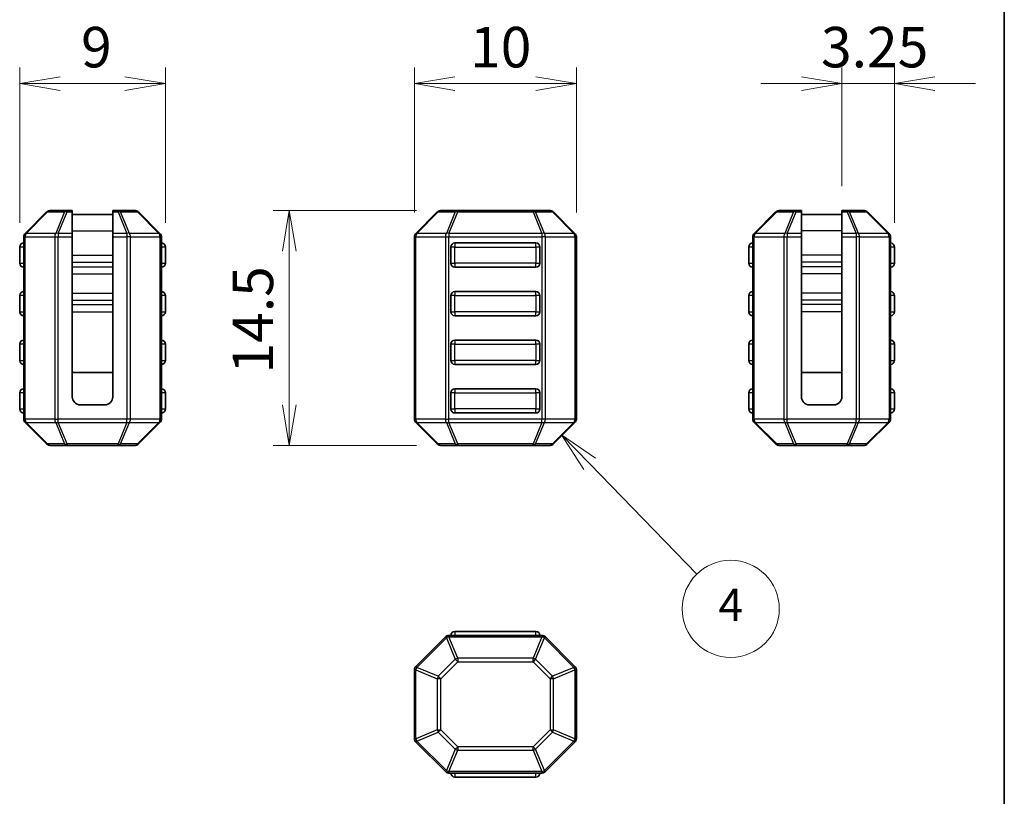
# Model space of a CAD drawing. Units: millimetres. Extents: x 0 to 6894, y 0 to 1264.
# Drawn here: x 6832 to 6892, y 46 to 94 of the extents above; entities that cross this region are included whole.
import ezdxf

# ---------------------------------------------------------------- set-up
doc = ezdxf.new("R2010")
doc.units = ezdxf.units.MM
for name, color, linetype, lineweight in [('Border (ISO)', 7, 'Continuous', 35), ('Dimension (ISO)', 7, 'Continuous', 18), ('Dimension (ISO) @ 1', 7, 'Continuous', 18), ('Symbol (TK)', 100, 'Continuous', 18), ('Visible (ISO)', 7, 'Continuous', 35), ('Visible Narrow (ISO)', 7, 'Continuous', 25)]:
    doc.layers.add(name, color=color, linetype=linetype, lineweight=lineweight)
doc.styles.add('Note Text (TK)', font='MS PGothic.ttf')
doc.styles.add('Note Text (TK2)', font='MS PGothic.ttf')
doc.dimstyles.new('Default - Method 1b (TK)', dxfattribs={"dimscale": 2.5, "dimtxt": 2.5, "dimasz": 2.5, "dimexe": 1, "dimexo": 1.5, "dimgap": 1, "dimtad": 1, "dimrnd": 1e-08, "dimdsep": 46, "dimtxsty": 'Note Text (TK)', "dimblk": 'OPEN', "dimcen": 0.09, "dimdle": 5, "dimclrd": 100, "dimclre": 100, "dimclrt": 7, "dimadec": 1, "dimazin": 1, "dimtfac": 1, "dimtmove": 0, "dimatfit": 3, "dimldrblk": 'OPEN', "dimfxl": 1, "dimtolj": 1, "dimlwd": -1, "dimlwe": -1, "dimarcsym": 0})

# ---------------------------------------------------------------- blocks, each defined once
blk = doc.blocks.new('図面枠 tk図枠')
at = {"layer": 'Border (ISO)'}
blk.add_line((405.5, 289), (405.5, 8), dxfattribs=at)
blk = doc.blocks.new('_Open')
at = {"color": 0, "linetype": 'ByBlock', "lineweight": -2}
for p, q in [((-1, 0.167), (0, 0)), ((-1, -0.167), (0, 0)), ((0, 0), (-1, 0))]:
    blk.add_line(p, q, dxfattribs=at)
blk = doc.blocks.new('*D154')
at = {"layer": 'Defpoints', "color": 0}
for p in [(6857.693, 82.615), (6848.343, 68.115), (6857.693, 68.115)]:
    blk.add_point(p, dxfattribs=at)
at = {"layer": 'Dimension (ISO)', "color": 100}
for p, q in [((6856.193, 82.615), (6847.343, 82.615)), ((6848.343, 80.115), (6848.343, 70.615)), ((6856.193, 68.115), (6847.343, 68.115))]:
    blk.add_line(p, q, dxfattribs=at)
at = {"layer": 'Dimension (ISO)', "color": 100, "xscale": 2.5, "yscale": 2.5, "zscale": 2.5}
for p, rotation in [((6848.343, 82.615), 90), ((6848.343, 68.115), 270)]:
    blk.add_blockref('_Open', p, dxfattribs=dict(at, rotation=rotation))
at = {"layer": 'Dimension (ISO)', "color": 7, "insert": (6846.093, 72.552), "char_height": 2.5, "attachment_point": 4, "rotation": 90, "style": 'Note Text (TK)'}
blk.add_mtext('\\A1;14.5', dxfattribs=at)
blk = doc.blocks.new('*D155')
at = {"layer": 'Defpoints', "color": 0}
for p in [(6831.691, 90.458), (6831.691, 80.365), (6840.691, 80.365)]:
    blk.add_point(p, dxfattribs=at)
at = {"layer": 'Dimension (ISO)', "color": 100}
for p, q in [((6831.691, 81.865), (6831.691, 91.458)), ((6840.691, 81.865), (6840.691, 91.458)), ((6838.191, 90.458), (6834.191, 90.458))]:
    blk.add_line(p, q, dxfattribs=at)
at = {"layer": 'Dimension (ISO)', "color": 100, "xscale": 2.5, "yscale": 2.5, "zscale": 2.5, "rotation": 180}
blk.add_blockref('_Open', (6831.691, 90.458), dxfattribs=at)
at = {"layer": 'Dimension (ISO)', "color": 100, "xscale": 2.5, "yscale": 2.5, "zscale": 2.5}
blk.add_blockref('_Open', (6840.691, 90.458), dxfattribs=at)
at = {"layer": 'Dimension (ISO)', "color": 7, "insert": (6835.481, 92.708), "char_height": 2.5, "attachment_point": 4, "style": 'Note Text (TK)'}
blk.add_mtext('\\A1;9', dxfattribs=at)
blk = doc.blocks.new('*D156')
at = {"layer": 'Defpoints', "color": 0}
for p in [(6866.069, 90.458), (6856.069, 80.991), (6866.069, 80.991)]:
    blk.add_point(p, dxfattribs=at)
at = {"layer": 'Dimension (ISO)', "color": 100}
for p, q in [((6856.069, 82.491), (6856.069, 91.458)), ((6866.069, 82.491), (6866.069, 91.458)), ((6858.569, 90.458), (6863.569, 90.458))]:
    blk.add_line(p, q, dxfattribs=at)
at = {"layer": 'Dimension (ISO)', "color": 100, "xscale": 2.5, "yscale": 2.5, "zscale": 2.5, "rotation": 180}
blk.add_blockref('_Open', (6856.069, 90.458), dxfattribs=at)
at = {"layer": 'Dimension (ISO)', "color": 100, "xscale": 2.5, "yscale": 2.5, "zscale": 2.5}
blk.add_blockref('_Open', (6866.069, 90.458), dxfattribs=at)
at = {"layer": 'Dimension (ISO)', "color": 7, "insert": (6859.507, 92.708), "char_height": 2.5, "attachment_point": 4, "style": 'Note Text (TK)'}
blk.add_mtext('\\A1;10', dxfattribs=at)
blk = doc.blocks.new('*D157')
at = {"layer": 'Defpoints', "color": 0}
for p in [(6882.467, 90.458), (6882.467, 82.615), (6885.717, 80.365)]:
    blk.add_point(p, dxfattribs=at)
at = {"layer": 'Dimension (ISO)', "color": 100}
for p, q in [((6882.467, 84.115), (6882.467, 91.458)), ((6885.717, 81.865), (6885.717, 91.458)), ((6879.967, 90.458), (6877.467, 90.458)), ((6885.717, 90.458), (6882.467, 90.458)), ((6888.217, 90.458), (6890.717, 90.458))]:
    blk.add_line(p, q, dxfattribs=at)
at = {"layer": 'Dimension (ISO)', "color": 100, "xscale": 2.5, "yscale": 2.5, "zscale": 2.5}
blk.add_blockref('_Open', (6882.467, 90.458), dxfattribs=at)
at = {"layer": 'Dimension (ISO)', "color": 100, "xscale": 2.5, "yscale": 2.5, "zscale": 2.5, "rotation": 180}
blk.add_blockref('_Open', (6885.717, 90.458), dxfattribs=at)
at = {"layer": 'Dimension (ISO)', "color": 7, "insert": (6881.18, 92.708), "char_height": 2.5, "attachment_point": 4, "style": 'Note Text (TK)'}
blk.add_mtext('\\A1;3.25', dxfattribs=at)
blk = doc.blocks.new('バルーン3')
at = {"layer": 'Symbol (TK)', "color": 100}
for p, q in [((379.898, 74.971), (378.155, 76.763)), ((380.257, 75.32), (378.155, 76.763)), ((378.155, 76.763), (379.54, 74.622)), ((379.898, 74.971), (386.521, 68.16))]:
    blk.add_line(p, q, dxfattribs=at)
at = {"layer": 'Symbol (TK)'}
blk.add_circle((388.605, 66.017), 3, dxfattribs=at)
at = {"layer": 'Symbol (TK)', "color": 7, "insert": (388.605, 66), "char_height": 2, "attachment_point": 5, "style": 'Note Text (TK2)'}
blk.add_mtext('4', dxfattribs=at)

msp = doc.modelspace()

# ---------------------------------------------------------------- linework, layer by layer
at = {"layer": 'Visible (ISO)'}
for p, q in [((6833.3535, 82.5271), (6832.0293, 81.2028)), ((6834.6142, 82.6149), (6833.5657, 82.6149)), ((6834.9414, 82.6149), (6834.6142, 82.6149)), ((6834.9414, 82.6149), (6834.9414, 82.5271)), ((6834.9414, 81.2028), (6834.9414, 82.5271)), ((6834.9414, 82.3649), (6837.4414, 82.3649)), ((6837.4414, 82.5271), (6837.4414, 82.6149)), ((6837.7686, 82.6149), (6837.4414, 82.6149)), ((6837.4414, 82.5271), (6837.4414, 81.2028)), ((6838.8171, 82.6149), (6837.7686, 82.6149)), ((6840.3535, 81.2028), (6839.0293, 82.5271)), ((6857.4812, 82.5271), (6856.157, 81.2028)), ((6858.7419, 82.6149), (6857.6934, 82.6149)), ((6863.3963, 82.6149), (6858.7419, 82.6149)), ((6864.4448, 82.6149), (6863.3963, 82.6149)), ((6865.9812, 81.2028), (6864.657, 82.5271)), ((6878.3793, 82.5271), (6877.055, 81.2028)), ((6879.6399, 82.6149), (6878.5914, 82.6149)), ((6879.9671, 82.6149), (6879.6399, 82.6149)), ((6879.9671, 82.6149), (6879.9671, 82.5271)), ((6879.9671, 81.2028), (6879.9671, 82.5271)), ((6882.4671, 82.3649), (6879.9671, 82.3649)), ((6882.4671, 82.5271), (6882.4671, 82.6149)), ((6882.7943, 82.6149), (6882.4671, 82.6149)), ((6882.4671, 82.5271), (6882.4671, 81.2028)), ((6883.8429, 82.6149), (6882.7943, 82.6149)), ((6885.3793, 81.2028), (6884.055, 82.5271)), ((6831.9414, 80.9907), (6831.9414, 69.7392)), ((6834.9414, 81.2028), (6834.9414, 80.9907)), ((6834.9414, 80.9907), (6834.9414, 71.1149)), ((6837.4414, 80.9907), (6837.4414, 81.2028)), ((6837.4414, 80.9907), (6837.4414, 71.1149)), ((6840.4414, 69.7392), (6840.4414, 80.9907)), ((6856.0691, 80.9907), (6856.0691, 69.7392)), ((6866.0691, 69.7392), (6866.0691, 80.9907)), ((6876.9671, 80.9907), (6876.9671, 69.7392)), ((6879.9671, 81.2028), (6879.9671, 80.9907)), ((6879.9671, 71.1149), (6879.9671, 80.9907)), ((6882.4671, 80.9907), (6882.4671, 81.2028)), ((6882.4671, 71.1149), (6882.4671, 80.9907)), ((6885.4671, 69.7392), (6885.4671, 80.9907)), ((6831.6914, 80.3649), (6831.6914, 79.3649)), ((6840.6914, 79.3649), (6840.6914, 80.3649)), ((6858.3191, 79.3649), (6858.3191, 80.3649)), ((6858.5691, 80.6149), (6863.5691, 80.6149)), ((6863.8191, 80.3649), (6863.8191, 79.3649)), ((6876.7171, 80.3649), (6876.7171, 79.3649)), ((6885.7171, 79.3649), (6885.7171, 80.3649)), ((6863.5691, 79.1149), (6858.5691, 79.1149)), ((6831.6914, 77.3649), (6831.6914, 76.3649)), ((6840.6914, 76.3649), (6840.6914, 77.3649)), ((6858.3191, 76.3649), (6858.3191, 77.3649)), ((6858.5691, 77.6149), (6863.5691, 77.6149)), ((6863.8191, 77.3649), (6863.8191, 76.3649)), ((6876.7171, 77.3649), (6876.7171, 76.3649)), ((6885.7171, 76.3649), (6885.7171, 77.3649)), ((6863.5691, 76.1149), (6858.5691, 76.1149)), ((6831.6914, 74.3649), (6831.6914, 73.3649)), ((6840.6914, 73.3649), (6840.6914, 74.3649)), ((6858.3191, 73.3649), (6858.3191, 74.3649)), ((6858.5691, 74.6149), (6863.5691, 74.6149)), ((6863.8191, 74.3649), (6863.8191, 73.3649)), ((6876.7171, 74.3649), (6876.7171, 73.3649)), ((6885.7171, 73.3649), (6885.7171, 74.3649)), ((6863.5691, 73.1149), (6858.5691, 73.1149)), ((6834.9414, 72.6149), (6837.4414, 72.6149)), ((6882.4671, 72.6149), (6879.9671, 72.6149)), ((6831.6914, 71.3649), (6831.6914, 70.3649)), ((6840.6914, 70.3649), (6840.6914, 71.3649)), ((6858.3191, 70.3649), (6858.3191, 71.3649)), ((6858.5691, 71.6149), (6863.5691, 71.6149)), ((6863.8191, 71.3649), (6863.8191, 70.3649)), ((6876.7171, 71.3649), (6876.7171, 70.3649)), ((6885.7171, 70.3649), (6885.7171, 71.3649)), ((6835.4414, 70.6149), (6836.9414, 70.6149)), ((6881.9671, 70.6149), (6880.4671, 70.6149)), ((6863.5691, 70.1149), (6858.5691, 70.1149)), ((6832.0293, 69.5271), (6833.3535, 68.2028)), ((6839.0293, 68.2028), (6840.3535, 69.5271)), ((6856.157, 69.5271), (6857.4812, 68.2028)), ((6864.657, 68.2028), (6865.9812, 69.5271)), ((6877.055, 69.5271), (6878.3793, 68.2028)), ((6884.055, 68.2028), (6885.3793, 69.5271)), ((6833.5657, 68.1149), (6834.6142, 68.1149)), ((6834.6142, 68.1149), (6837.7686, 68.1149)), ((6837.7686, 68.1149), (6838.8171, 68.1149)), ((6857.6934, 68.1149), (6858.7419, 68.1149)), ((6858.7419, 68.1149), (6863.3963, 68.1149)), ((6863.3963, 68.1149), (6864.4448, 68.1149)), ((6878.5914, 68.1149), (6879.6399, 68.1149)), ((6879.6399, 68.1149), (6882.7943, 68.1149)), ((6882.7943, 68.1149), (6883.8429, 68.1149)), ((6863.5691, 56.6275), (6858.5691, 56.6275)), ((6857.9812, 56.2896), (6856.157, 54.4654)), ((6863.9448, 56.3775), (6858.1934, 56.3775)), ((6865.9812, 54.4654), (6864.157, 56.2896)), ((6856.0691, 54.2532), (6856.0691, 50.0018)), ((6866.0691, 50.0018), (6866.0691, 54.2532)), ((6856.157, 49.7896), (6857.9812, 47.9654)), ((6864.157, 47.9654), (6865.9812, 49.7896)), ((6858.1934, 47.8775), (6863.9448, 47.8775)), ((6858.5691, 47.6275), (6863.5691, 47.6275))]:
    msp.add_line(p, q, dxfattribs=at)
for centre, radius, start, end in [((6833.5657, 82.3149), 0.3, 90, 135), ((6838.8171, 82.3149), 0.3, 45, 90), ((6857.6934, 82.3149), 0.3, 90, 135), ((6864.4448, 82.3149), 0.3, 45, 90), ((6878.5914, 82.3149), 0.3, 90, 135), ((6883.8429, 82.3149), 0.3, 45, 90), ((6832.2414, 80.9907), 0.3, 135, 180), ((6840.1414, 80.9907), 0.3, 0, 45), ((6856.3691, 80.9907), 0.3, 135, 180), ((6865.7691, 80.9907), 0.3, 0, 45), ((6877.2671, 80.9907), 0.3, 135, 180), ((6885.1671, 80.9907), 0.3, 0, 45), ((6831.9414, 80.3649), 0.25, 90, 180), ((6840.4414, 80.3649), 0.25, 0, 90), ((6858.5691, 80.3649), 0.25, 90, 180), ((6863.5691, 80.3649), 0.25, 0, 90), ((6876.9671, 80.3649), 0.25, 90, 180), ((6885.4671, 80.3649), 0.25, 0, 90), ((6831.9414, 79.3649), 0.25, 180, 270), ((6840.4414, 79.3649), 0.25, 270, 0), ((6858.5691, 79.3649), 0.25, 180, 270), ((6863.5691, 79.3649), 0.25, 270, 0), ((6876.9671, 79.3649), 0.25, 180, 270), ((6885.4671, 79.3649), 0.25, 270, 0), ((6831.9414, 77.3649), 0.25, 90, 180), ((6840.4414, 77.3649), 0.25, 0, 90), ((6858.5691, 77.3649), 0.25, 90, 180), ((6863.5691, 77.3649), 0.25, 0, 90), ((6876.9671, 77.3649), 0.25, 90, 180), ((6885.4671, 77.3649), 0.25, 0, 90), ((6831.9414, 76.3649), 0.25, 180, 270), ((6840.4414, 76.3649), 0.25, 270, 0), ((6858.5691, 76.3649), 0.25, 180, 270), ((6863.5691, 76.3649), 0.25, 270, 0), ((6876.9671, 76.3649), 0.25, 180, 270), ((6885.4671, 76.3649), 0.25, 270, 0), ((6831.9414, 74.3649), 0.25, 90, 180), ((6840.4414, 74.3649), 0.25, 0, 90), ((6858.5691, 74.3649), 0.25, 90, 180), ((6863.5691, 74.3649), 0.25, 0, 90), ((6876.9671, 74.3649), 0.25, 90, 180), ((6885.4671, 74.3649), 0.25, 0, 90), ((6831.9414, 73.3649), 0.25, 180, 270), ((6840.4414, 73.3649), 0.25, 270, 0), ((6858.5691, 73.3649), 0.25, 180, 270), ((6863.5691, 73.3649), 0.25, 270, 0), ((6876.9671, 73.3649), 0.25, 180, 270), ((6885.4671, 73.3649), 0.25, 270, 0), ((6831.9414, 71.3649), 0.25, 90, 180), ((6840.4414, 71.3649), 0.25, 0, 90), ((6858.5691, 71.3649), 0.25, 90, 180), ((6863.5691, 71.3649), 0.25, 0, 90), ((6876.9671, 71.3649), 0.25, 90, 180), ((6885.4671, 71.3649), 0.25, 0, 90), ((6835.4414, 71.1149), 0.5, 180, 270), ((6836.9414, 71.1149), 0.5, 270, 0), ((6880.4671, 71.1149), 0.5, 180, 270), ((6881.9671, 71.1149), 0.5, 270, 0), ((6831.9414, 70.3649), 0.25, 180, 270), ((6840.4414, 70.3649), 0.25, 270, 0), ((6858.5691, 70.3649), 0.25, 180, 270), ((6863.5691, 70.3649), 0.25, 270, 0), ((6876.9671, 70.3649), 0.25, 180, 270), ((6885.4671, 70.3649), 0.25, 270, 0), ((6832.2414, 69.7392), 0.3, 180, 225), ((6840.1414, 69.7392), 0.3, 315, 0), ((6856.3691, 69.7392), 0.3, 180, 225), ((6865.7691, 69.7392), 0.3, 315, 0), ((6877.2671, 69.7392), 0.3, 180, 225), ((6885.1671, 69.7392), 0.3, 315, 0), ((6833.5657, 68.4149), 0.3, 225, 270), ((6838.8171, 68.4149), 0.3, 270, 315), ((6857.6934, 68.4149), 0.3, 225, 270), ((6864.4448, 68.4149), 0.3, 270, 315), ((6878.5914, 68.4149), 0.3, 225, 270), ((6883.8429, 68.4149), 0.3, 270, 315), ((6858.5691, 56.3775), 0.25, 90, 180), ((6863.5691, 56.3775), 0.25, 0, 90), ((6858.1934, 56.0775), 0.3, 90, 135), ((6863.9448, 56.0775), 0.3, 45, 90), ((6856.3691, 54.2532), 0.3, 135, 180), ((6865.7691, 54.2532), 0.3, 0, 45), ((6856.3691, 50.0018), 0.3, 180, 225), ((6865.7691, 50.0018), 0.3, 315, 0), ((6858.1934, 48.1775), 0.3, 225, 270), ((6858.5691, 47.8775), 0.25, 180, 270), ((6863.5691, 47.8775), 0.25, 270, 0), ((6863.9448, 48.1775), 0.3, 270, 315)]:
    msp.add_arc(centre, radius, start, end, dxfattribs=at)
at = {"layer": 'Visible Narrow (ISO)'}
for p, q in [((6832.0914, 81.2028), (6833.4157, 82.5271)), ((6833.4157, 82.5271), (6834.4642, 82.5271)), ((6834.4642, 82.5271), (6833.9157, 81.2028)), ((6834.0657, 81.2028), (6834.6142, 82.5271)), ((6834.6142, 82.6149), (6834.6142, 82.5271)), ((6834.6142, 82.5271), (6834.9414, 82.5271)), ((6837.4414, 82.5271), (6837.7686, 82.5271)), ((6837.7686, 82.5271), (6837.7686, 82.6149)), ((6837.7686, 82.5271), (6838.3171, 81.2028)), ((6837.9186, 82.5271), (6838.9671, 82.5271)), ((6838.4671, 81.2028), (6837.9186, 82.5271)), ((6838.9671, 82.5271), (6840.2914, 81.2028)), ((6856.2191, 81.2028), (6857.5434, 82.5271)), ((6857.5434, 82.5271), (6858.5919, 82.5271)), ((6858.5919, 82.5271), (6858.0434, 81.2028)), ((6858.1934, 81.2028), (6858.7419, 82.5271)), ((6858.7419, 82.6149), (6858.7419, 82.5271)), ((6858.7419, 82.5271), (6863.3963, 82.5271)), ((6863.3963, 82.5271), (6863.3963, 82.6149)), ((6863.3963, 82.5271), (6863.9448, 81.2028)), ((6863.5463, 82.5271), (6864.5948, 82.5271)), ((6864.0948, 81.2028), (6863.5463, 82.5271)), ((6864.5948, 82.5271), (6865.9191, 81.2028)), ((6877.1171, 81.2028), (6878.4414, 82.5271)), ((6878.4414, 82.5271), (6879.4899, 82.5271)), ((6879.4899, 82.5271), (6878.9414, 81.2028)), ((6879.0914, 81.2028), (6879.6399, 82.5271)), ((6879.6399, 82.6149), (6879.6399, 82.5271)), ((6879.6399, 82.5271), (6879.9671, 82.5271)), ((6882.4671, 82.5271), (6882.7943, 82.5271)), ((6882.7943, 82.5271), (6882.7943, 82.6149)), ((6882.7943, 82.5271), (6883.3429, 81.2028)), ((6883.4929, 81.2028), (6882.9443, 82.5271)), ((6882.9443, 82.5271), (6883.9929, 82.5271)), ((6883.9929, 82.5271), (6885.3171, 81.2028)), ((6832.0293, 80.9907), (6831.9414, 80.9907)), ((6832.0293, 80.9907), (6833.8535, 80.9907)), ((6832.0293, 69.7392), (6832.0293, 80.9907)), ((6833.9157, 81.2028), (6832.0914, 81.2028)), ((6833.8535, 80.9907), (6834.0657, 80.9907)), ((6833.8535, 80.9907), (6833.8535, 69.7392)), ((6834.0657, 81.2028), (6834.0657, 80.9907)), ((6834.9414, 81.2028), (6834.0657, 81.2028)), ((6834.0657, 69.7392), (6834.0657, 80.9907)), ((6834.0657, 80.9907), (6834.9414, 80.9907)), ((6834.9414, 81.3649), (6837.4414, 81.3649)), ((6838.3171, 81.2028), (6837.4414, 81.2028)), ((6837.4414, 80.9907), (6838.3171, 80.9907)), ((6838.3171, 81.2028), (6838.3171, 80.9907)), ((6838.5293, 80.9907), (6838.3171, 80.9907)), ((6838.3171, 80.9907), (6838.3171, 69.7392)), ((6840.2914, 81.2028), (6838.4671, 81.2028)), ((6838.5293, 69.7392), (6838.5293, 80.9907)), ((6838.5293, 80.9907), (6840.3535, 80.9907)), ((6840.3535, 80.9907), (6840.4414, 80.9907)), ((6840.3535, 80.9907), (6840.3535, 69.7392)), ((6856.157, 80.9907), (6856.0691, 80.9907)), ((6856.157, 69.7392), (6856.157, 80.9907)), ((6856.157, 80.9907), (6857.9812, 80.9907)), ((6858.0434, 81.2028), (6856.2191, 81.2028)), ((6857.9812, 80.9907), (6858.1934, 80.9907)), ((6857.9812, 80.9907), (6857.9812, 69.7392)), ((6858.1934, 81.2028), (6858.1934, 80.9907)), ((6863.9448, 81.2028), (6858.1934, 81.2028)), ((6858.1934, 80.9907), (6863.9448, 80.9907)), ((6858.1934, 69.7392), (6858.1934, 80.9907)), ((6863.9448, 81.2028), (6863.9448, 80.9907)), ((6864.157, 80.9907), (6863.9448, 80.9907)), ((6863.9448, 80.9907), (6863.9448, 69.7392)), ((6865.9191, 81.2028), (6864.0948, 81.2028)), ((6864.157, 69.7392), (6864.157, 80.9907)), ((6864.157, 80.9907), (6865.9812, 80.9907)), ((6865.9812, 80.9907), (6866.0691, 80.9907)), ((6865.9812, 80.9907), (6865.9812, 69.7392)), ((6877.055, 80.9907), (6876.9671, 80.9907)), ((6877.055, 69.7392), (6877.055, 80.9907)), ((6877.055, 80.9907), (6878.8793, 80.9907)), ((6878.9414, 81.2028), (6877.1171, 81.2028)), ((6878.8793, 80.9907), (6879.0914, 80.9907)), ((6878.8793, 80.9907), (6878.8793, 69.7392)), ((6879.0914, 81.2028), (6879.0914, 80.9907)), ((6879.9671, 81.2028), (6879.0914, 81.2028)), ((6879.0914, 69.7392), (6879.0914, 80.9907)), ((6879.0914, 80.9907), (6879.9671, 80.9907)), ((6882.4671, 81.3649), (6879.9671, 81.3649)), ((6883.3429, 81.2028), (6882.4671, 81.2028)), ((6882.4671, 80.9907), (6883.3429, 80.9907)), ((6883.3429, 81.2028), (6883.3429, 80.9907)), ((6883.555, 80.9907), (6883.3429, 80.9907)), ((6883.3429, 80.9907), (6883.3429, 69.7392)), ((6885.3171, 81.2028), (6883.4929, 81.2028)), ((6883.555, 80.9907), (6885.3793, 80.9907)), ((6883.555, 69.7392), (6883.555, 80.9907)), ((6885.3793, 80.9907), (6885.4671, 80.9907)), ((6885.3793, 80.9907), (6885.3793, 69.7392)), ((6831.9414, 80.3649), (6831.6914, 80.3649)), ((6840.6914, 80.3649), (6840.4414, 80.3649)), ((6858.5691, 80.3649), (6858.3191, 80.3649)), ((6858.5691, 80.6149), (6858.5691, 80.3649)), ((6858.5691, 80.3649), (6863.5691, 80.3649)), ((6858.5691, 79.3649), (6858.5691, 80.3649)), ((6863.5691, 80.3649), (6863.5691, 80.6149)), ((6863.8191, 80.3649), (6863.5691, 80.3649)), ((6863.5691, 80.3649), (6863.5691, 79.3649)), ((6876.9671, 80.3649), (6876.7171, 80.3649)), ((6885.7171, 80.3649), (6885.4671, 80.3649)), ((6834.9414, 79.8603), (6837.4414, 79.8603)), ((6882.4671, 79.8603), (6879.9671, 79.8603)), ((6831.6914, 79.3649), (6831.9414, 79.3649)), ((6834.9414, 79.4241), (6837.4414, 79.4241)), ((6834.9414, 79.1502), (6837.4414, 79.1502)), ((6840.4414, 79.3649), (6840.6914, 79.3649)), ((6858.3191, 79.3649), (6858.5691, 79.3649)), ((6863.5691, 79.3649), (6858.5691, 79.3649)), ((6858.5691, 79.3649), (6858.5691, 79.1149)), ((6863.5691, 79.3649), (6863.8191, 79.3649)), ((6863.5691, 79.1149), (6863.5691, 79.3649)), ((6876.7171, 79.3649), (6876.9671, 79.3649)), ((6882.4671, 79.4241), (6879.9671, 79.4241)), ((6882.4671, 79.1501), (6879.9671, 79.1501)), ((6885.4671, 79.3649), (6885.7171, 79.3649)), ((6834.9414, 78.714), (6837.4414, 78.714)), ((6882.4671, 78.714), (6879.9671, 78.714)), ((6831.9414, 77.3649), (6831.6914, 77.3649)), ((6834.9414, 77.5159), (6837.4414, 77.5159)), ((6840.6914, 77.3649), (6840.4414, 77.3649)), ((6858.5691, 77.3649), (6858.3191, 77.3649)), ((6858.5691, 77.6149), (6858.5691, 77.3649)), ((6858.5691, 77.3649), (6863.5691, 77.3649)), ((6858.5691, 76.3649), (6858.5691, 77.3649)), ((6863.5691, 77.3649), (6863.5691, 77.6149)), ((6863.8191, 77.3649), (6863.5691, 77.3649)), ((6863.5691, 77.3649), (6863.5691, 76.3649)), ((6876.9671, 77.3649), (6876.7171, 77.3649)), ((6882.4671, 77.5159), (6879.9671, 77.5159)), ((6885.7171, 77.3649), (6885.4671, 77.3649)), ((6834.9414, 77.0797), (6837.4414, 77.0797)), ((6834.9414, 76.8058), (6837.4414, 76.8058)), ((6882.4671, 77.0797), (6879.9671, 77.0797)), ((6882.4671, 76.8058), (6879.9671, 76.8058)), ((6831.6914, 76.3649), (6831.9414, 76.3649)), ((6834.9414, 76.3696), (6837.4414, 76.3696)), ((6840.4414, 76.3649), (6840.6914, 76.3649)), ((6858.3191, 76.3649), (6858.5691, 76.3649)), ((6858.5691, 76.3649), (6858.5691, 76.1149)), ((6863.5691, 76.3649), (6858.5691, 76.3649)), ((6863.5691, 76.1149), (6863.5691, 76.3649)), ((6863.5691, 76.3649), (6863.8191, 76.3649)), ((6876.7171, 76.3649), (6876.9671, 76.3649)), ((6882.4671, 76.3696), (6879.9671, 76.3696)), ((6885.4671, 76.3649), (6885.7171, 76.3649)), ((6831.9414, 74.3649), (6831.6914, 74.3649)), ((6840.6914, 74.3649), (6840.4414, 74.3649)), ((6858.5691, 74.3649), (6858.3191, 74.3649)), ((6858.5691, 74.6149), (6858.5691, 74.3649)), ((6858.5691, 74.3649), (6863.5691, 74.3649)), ((6858.5691, 73.3649), (6858.5691, 74.3649)), ((6863.5691, 74.3649), (6863.5691, 74.6149)), ((6863.8191, 74.3649), (6863.5691, 74.3649)), ((6863.5691, 74.3649), (6863.5691, 73.3649)), ((6876.9671, 74.3649), (6876.7171, 74.3649)), ((6885.7171, 74.3649), (6885.4671, 74.3649)), ((6831.6914, 73.3649), (6831.9414, 73.3649)), ((6840.4414, 73.3649), (6840.6914, 73.3649)), ((6858.3191, 73.3649), (6858.5691, 73.3649)), ((6858.5691, 73.3649), (6858.5691, 73.1149)), ((6863.5691, 73.3649), (6858.5691, 73.3649)), ((6863.5691, 73.3649), (6863.8191, 73.3649)), ((6863.5691, 73.1149), (6863.5691, 73.3649)), ((6876.7171, 73.3649), (6876.9671, 73.3649)), ((6885.4671, 73.3649), (6885.7171, 73.3649)), ((6831.9414, 71.3649), (6831.6914, 71.3649)), ((6840.6914, 71.3649), (6840.4414, 71.3649)), ((6858.5691, 71.3649), (6858.3191, 71.3649)), ((6858.5691, 71.6149), (6858.5691, 71.3649)), ((6858.5691, 71.3649), (6863.5691, 71.3649)), ((6858.5691, 70.3649), (6858.5691, 71.3649)), ((6863.5691, 71.3649), (6863.5691, 71.6149)), ((6863.8191, 71.3649), (6863.5691, 71.3649)), ((6863.5691, 71.3649), (6863.5691, 70.3649)), ((6876.9671, 71.3649), (6876.7171, 71.3649)), ((6885.7171, 71.3649), (6885.4671, 71.3649)), ((6831.6914, 70.3649), (6831.9414, 70.3649)), ((6840.4414, 70.3649), (6840.6914, 70.3649)), ((6858.3191, 70.3649), (6858.5691, 70.3649)), ((6858.5691, 70.3649), (6858.5691, 70.1149)), ((6863.5691, 70.3649), (6858.5691, 70.3649)), ((6863.5691, 70.1149), (6863.5691, 70.3649)), ((6863.5691, 70.3649), (6863.8191, 70.3649)), ((6876.7171, 70.3649), (6876.9671, 70.3649)), ((6885.4671, 70.3649), (6885.7171, 70.3649)), ((6832.0293, 69.7392), (6831.9414, 69.7392)), ((6833.8535, 69.7392), (6832.0293, 69.7392)), ((6833.4157, 68.2028), (6832.0914, 69.5271)), ((6832.0914, 69.5271), (6833.9157, 69.5271)), ((6833.8535, 69.7392), (6834.0657, 69.7392)), ((6833.9157, 69.5271), (6834.4642, 68.2028)), ((6834.0657, 69.5271), (6834.0657, 69.7392)), ((6838.3171, 69.7392), (6834.0657, 69.7392)), ((6834.0657, 69.5271), (6838.3171, 69.5271)), ((6834.6142, 68.2028), (6834.0657, 69.5271)), ((6838.3171, 69.5271), (6837.7686, 68.2028)), ((6837.9186, 68.2028), (6838.4671, 69.5271)), ((6838.5293, 69.7392), (6838.3171, 69.7392)), ((6838.3171, 69.5271), (6838.3171, 69.7392)), ((6838.4671, 69.5271), (6840.2914, 69.5271)), ((6840.3535, 69.7392), (6838.5293, 69.7392)), ((6840.2914, 69.5271), (6838.9671, 68.2028)), ((6840.3535, 69.7392), (6840.4414, 69.7392)), ((6856.157, 69.7392), (6856.0691, 69.7392)), ((6857.9812, 69.7392), (6856.157, 69.7392)), ((6856.2191, 69.5271), (6858.0434, 69.5271)), ((6857.5434, 68.2028), (6856.2191, 69.5271)), ((6857.9812, 69.7392), (6858.1934, 69.7392)), ((6858.0434, 69.5271), (6858.5919, 68.2028)), ((6858.1934, 69.5271), (6858.1934, 69.7392)), ((6863.9448, 69.7392), (6858.1934, 69.7392)), ((6858.7419, 68.2028), (6858.1934, 69.5271)), ((6858.1934, 69.5271), (6863.9448, 69.5271)), ((6863.9448, 69.5271), (6863.3963, 68.2028)), ((6863.5463, 68.2028), (6864.0948, 69.5271)), ((6864.157, 69.7392), (6863.9448, 69.7392)), ((6863.9448, 69.5271), (6863.9448, 69.7392)), ((6864.0948, 69.5271), (6865.9191, 69.5271)), ((6865.9812, 69.7392), (6864.157, 69.7392)), ((6865.9191, 69.5271), (6864.5948, 68.2028)), ((6865.9812, 69.7392), (6866.0691, 69.7392)), ((6877.055, 69.7392), (6876.9671, 69.7392)), ((6878.8793, 69.7392), (6877.055, 69.7392)), ((6878.4414, 68.2028), (6877.1171, 69.5271)), ((6877.1171, 69.5271), (6878.9414, 69.5271)), ((6878.8793, 69.7392), (6879.0914, 69.7392)), ((6878.9414, 69.5271), (6879.4899, 68.2028)), ((6879.0914, 69.5271), (6879.0914, 69.7392)), ((6883.3429, 69.7392), (6879.0914, 69.7392)), ((6879.6399, 68.2028), (6879.0914, 69.5271)), ((6879.0914, 69.5271), (6883.3429, 69.5271)), ((6883.3429, 69.5271), (6882.7943, 68.2028)), ((6882.9443, 68.2028), (6883.4929, 69.5271)), ((6883.555, 69.7392), (6883.3429, 69.7392)), ((6883.3429, 69.5271), (6883.3429, 69.7392)), ((6883.4929, 69.5271), (6885.3171, 69.5271)), ((6885.3793, 69.7392), (6883.555, 69.7392)), ((6885.3171, 69.5271), (6883.9929, 68.2028)), ((6885.3793, 69.7392), (6885.4671, 69.7392)), ((6834.4642, 68.2028), (6833.4157, 68.2028)), ((6834.6142, 68.2028), (6834.6142, 68.1149)), ((6837.7686, 68.2028), (6834.6142, 68.2028)), ((6837.7686, 68.1149), (6837.7686, 68.2028)), ((6838.9671, 68.2028), (6837.9186, 68.2028)), ((6858.5919, 68.2028), (6857.5434, 68.2028)), ((6858.7419, 68.2028), (6858.7419, 68.1149)), ((6863.3963, 68.2028), (6858.7419, 68.2028)), ((6863.3963, 68.1149), (6863.3963, 68.2028)), ((6864.5948, 68.2028), (6863.5463, 68.2028)), ((6879.4899, 68.2028), (6878.4414, 68.2028)), ((6879.6399, 68.2028), (6879.6399, 68.1149)), ((6882.7943, 68.2028), (6879.6399, 68.2028)), ((6882.7943, 68.1149), (6882.7943, 68.2028)), ((6883.9929, 68.2028), (6882.9443, 68.2028)), ((6858.5691, 56.6275), (6858.5691, 56.3775)), ((6863.5691, 56.3775), (6863.5691, 56.6275)), ((6856.2191, 54.4032), (6858.0434, 56.2275)), ((6857.9812, 56.2896), (6858.0434, 56.2275)), ((6858.0434, 56.2275), (6858.5919, 54.9032)), ((6858.1934, 56.2896), (6858.1934, 56.3775)), ((6858.7419, 54.9654), (6858.1934, 56.2896)), ((6858.1934, 56.2896), (6863.9448, 56.2896)), ((6863.9448, 56.2896), (6863.3963, 54.9654)), ((6863.5463, 54.9032), (6864.0948, 56.2275)), ((6863.9448, 56.2896), (6863.9448, 56.3775)), ((6864.157, 56.2896), (6864.0948, 56.2275)), ((6864.0948, 56.2275), (6865.9191, 54.4032)), ((6858.5919, 54.9032), (6857.5434, 53.8547)), ((6857.6934, 53.7047), (6858.7419, 54.7532)), ((6858.7419, 54.7532), (6858.5919, 54.9032)), ((6858.7419, 54.9654), (6858.7419, 54.7532)), ((6863.3963, 54.9654), (6858.7419, 54.9654)), ((6858.7419, 54.7532), (6863.3963, 54.7532)), ((6863.3963, 54.7532), (6863.3963, 54.9654)), ((6863.5463, 54.9032), (6863.3963, 54.7532)), ((6863.3963, 54.7532), (6864.4448, 53.7047)), ((6864.5948, 53.8547), (6863.5463, 54.9032)), ((6856.157, 54.2532), (6856.0691, 54.2532)), ((6856.157, 54.4654), (6856.2191, 54.4032)), ((6856.157, 50.0018), (6856.157, 54.2532)), ((6856.157, 54.2532), (6857.4812, 53.7047)), ((6857.5434, 53.8547), (6856.2191, 54.4032)), ((6865.9191, 54.4032), (6864.5948, 53.8547)), ((6864.657, 53.7047), (6865.9812, 54.2532)), ((6865.9812, 54.4654), (6865.9191, 54.4032)), ((6865.9812, 54.2532), (6866.0691, 54.2532)), ((6865.9812, 54.2532), (6865.9812, 50.0018)), ((6857.6934, 53.7047), (6857.4812, 53.7047)), ((6857.4812, 53.7047), (6857.4812, 50.5503)), ((6857.5434, 53.8547), (6857.6934, 53.7047)), ((6857.6934, 50.5503), (6857.6934, 53.7047)), ((6864.4448, 53.7047), (6864.5948, 53.8547)), ((6864.657, 53.7047), (6864.4448, 53.7047)), ((6864.4448, 53.7047), (6864.4448, 50.5503)), ((6864.657, 50.5503), (6864.657, 53.7047)), ((6857.4812, 50.5503), (6856.157, 50.0018)), ((6857.4812, 50.5503), (6857.6934, 50.5503)), ((6857.6934, 50.5503), (6857.5434, 50.4003)), ((6858.7419, 49.5018), (6857.6934, 50.5503)), ((6864.4448, 50.5503), (6863.3963, 49.5018)), ((6864.4448, 50.5503), (6864.657, 50.5503)), ((6864.5948, 50.4003), (6864.4448, 50.5503)), ((6865.9812, 50.0018), (6864.657, 50.5503)), ((6856.157, 50.0018), (6856.0691, 50.0018)), ((6856.2191, 49.8518), (6857.5434, 50.4003)), ((6857.5434, 50.4003), (6858.5919, 49.3518)), ((6863.5463, 49.3518), (6864.5948, 50.4003)), ((6864.5948, 50.4003), (6865.9191, 49.8518)), ((6865.9812, 50.0018), (6866.0691, 50.0018)), ((6856.157, 49.7896), (6856.2191, 49.8518)), ((6858.0434, 48.0275), (6856.2191, 49.8518)), ((6858.5919, 49.3518), (6858.0434, 48.0275)), ((6858.1934, 47.9654), (6858.7419, 49.2896)), ((6858.5919, 49.3518), (6858.7419, 49.5018)), ((6858.7419, 49.5018), (6858.7419, 49.2896)), ((6863.3963, 49.5018), (6858.7419, 49.5018)), ((6858.7419, 49.2896), (6863.3963, 49.2896)), ((6863.3963, 49.5018), (6863.5463, 49.3518)), ((6863.3963, 49.2896), (6863.3963, 49.5018)), ((6863.3963, 49.2896), (6863.9448, 47.9654)), ((6864.0948, 48.0275), (6863.5463, 49.3518)), ((6865.9191, 49.8518), (6864.0948, 48.0275)), ((6865.9812, 49.7896), (6865.9191, 49.8518)), ((6857.9812, 47.9654), (6858.0434, 48.0275)), ((6858.1934, 47.9654), (6858.1934, 47.8775)), ((6863.9448, 47.9654), (6858.1934, 47.9654)), ((6858.5691, 47.8775), (6858.5691, 47.6275)), ((6863.5691, 47.6275), (6863.5691, 47.8775)), ((6863.9448, 47.9654), (6863.9448, 47.8775)), ((6864.157, 47.9654), (6864.0948, 48.0275))]:
    msp.add_line(p, q, dxfattribs=at)
for centre, major_axis, ratio, start_param, end_param in [((6833.5657, 82.3149), (-0.2121, 0.2121), 0.2810846, 5.7351569, 6.2831853), ((6833.5657, 82.3149), (0, 0.3), 0.7071068, 0, 0.7853982), ((6834.6142, 82.3149), (0, 0.3), 0.7071068, 0, 0.7853982), ((6834.6142, 82.3149), (0.2772, -0.1148), 0.6785983, 1.8448105, 2.3928389), ((6837.7686, 82.3149), (0, 0.3), 0.7071068, 5.4977871, 6.2831853), ((6837.7686, 82.3149), (0.2772, 0.1148), 0.6785983, 0.7487537, 1.2967821), ((6838.8171, 82.3149), (0, 0.3), 0.7071068, 5.4977871, 6.2831853), ((6838.8171, 82.3149), (0.2121, 0.2121), 0.2810846, 0, 0.5480284), ((6857.6934, 82.3149), (-0.2121, 0.2121), 0.2810846, 5.7351569, 6.2831853), ((6857.6934, 82.3149), (0, 0.3), 0.7071068, 0, 0.7853982), ((6858.7419, 82.3149), (0, 0.3), 0.7071068, 0, 0.7853982), ((6858.7419, 82.3149), (0.2772, -0.1148), 0.6785983, 1.8448105, 2.3928389), ((6863.3963, 82.3149), (0, 0.3), 0.7071068, 5.4977871, 6.2831853), ((6863.3963, 82.3149), (0.2772, 0.1148), 0.6785983, 0.7487537, 1.2967821), ((6864.4448, 82.3149), (0, 0.3), 0.7071068, 5.4977871, 6.2831853), ((6864.4448, 82.3149), (0.2121, 0.2121), 0.2810846, 0, 0.5480284), ((6878.5914, 82.3149), (-0.2121, 0.2121), 0.2810846, 5.7351569, 6.2831853), ((6878.5914, 82.3149), (0, 0.3), 0.7071068, 0, 0.7853982), ((6879.6399, 82.3149), (0, 0.3), 0.7071068, 0, 0.7853982), ((6879.6399, 82.3149), (0.2772, -0.1148), 0.6785983, 1.8448105, 2.3928389), ((6882.7943, 82.3149), (0, 0.3), 0.7071068, 5.4977871, 6.2831853), ((6882.7943, 82.3149), (0.2772, 0.1148), 0.6785983, 0.7487537, 1.2967821), ((6883.8429, 82.3149), (0, 0.3), 0.7071068, 5.4977871, 6.2831853), ((6883.8429, 82.3149), (0.2121, 0.2121), 0.2810846, 0, 0.5480284), ((6832.2414, 80.9907), (-0.2121, 0.2121), 0.2810846, 5.7351569, 6.2831853), ((6832.2414, 80.9907), (0, -0.3), 0.7071068, 3.9269908, 4.712389), ((6834.0657, 80.9907), (0, -0.3), 0.7071068, 3.9269908, 4.712389), ((6834.0657, 80.9907), (0.2772, -0.1148), 0.6785983, 1.8448105, 2.3928389), ((6838.3171, 80.9907), (-0.2772, -0.1148), 0.6785983, 3.8903464, 4.4383748), ((6838.3171, 80.9907), (0, -0.3), 0.7071068, 1.5707963, 2.3561945), ((6840.1414, 80.9907), (0.2121, 0.2121), 0.2810846, 0, 0.5480284), ((6840.1414, 80.9907), (0, -0.3), 0.7071068, 1.5707963, 2.3561945), ((6856.3691, 80.9907), (-0.2121, 0.2121), 0.2810846, 5.7351569, 6.2831853), ((6856.3691, 80.9907), (0, -0.3), 0.7071068, 3.9269908, 4.712389), ((6858.1934, 80.9907), (0, -0.3), 0.7071068, 3.9269908, 4.712389), ((6858.1934, 80.9907), (0.2772, -0.1148), 0.6785983, 1.8448105, 2.3928389), ((6863.9448, 80.9907), (-0.2772, -0.1148), 0.6785983, 3.8903464, 4.4383748), ((6863.9448, 80.9907), (0, -0.3), 0.7071068, 1.5707963, 2.3561945), ((6865.7691, 80.9907), (0.2121, 0.2121), 0.2810846, 0, 0.5480284), ((6865.7691, 80.9907), (0, -0.3), 0.7071068, 1.5707963, 2.3561945), ((6877.2671, 80.9907), (-0.2121, 0.2121), 0.2810846, 5.7351569, 6.2831853), ((6877.2671, 80.9907), (0, -0.3), 0.7071068, 3.9269908, 4.712389), ((6879.0914, 80.9907), (0, -0.3), 0.7071068, 3.9269908, 4.712389), ((6879.0914, 80.9907), (0.2772, -0.1148), 0.6785983, 1.8448105, 2.3928389), ((6883.3429, 80.9907), (-0.2772, -0.1148), 0.6785983, 3.8903464, 4.4383748), ((6883.3429, 80.9907), (0, -0.3), 0.7071068, 1.5707963, 2.3561945), ((6885.1671, 80.9907), (0.2121, 0.2121), 0.2810846, 0, 0.5480284), ((6885.1671, 80.9907), (0, -0.3), 0.7071068, 1.5707963, 2.3561945), ((6832.2414, 69.7392), (0, 0.3), 0.7071068, 1.5707963, 2.3561945), ((6832.2414, 69.7392), (-0.2121, -0.2121), 0.2810846, 0, 0.5480284), ((6834.0657, 69.7392), (0, 0.3), 0.7071068, 1.5707963, 2.3561945), ((6834.0657, 69.7392), (0.2772, 0.1148), 0.6785983, 3.8903464, 4.4383748), ((6838.3171, 69.7392), (-0.2772, 0.1148), 0.6785983, 1.8448105, 2.3928389), ((6838.3171, 69.7392), (0, 0.3), 0.7071068, 3.9269908, 4.712389), ((6840.1414, 69.7392), (0, 0.3), 0.7071068, 3.9269908, 4.712389), ((6840.1414, 69.7392), (0.2121, -0.2121), 0.2810846, 5.7351569, 6.2831853), ((6856.3691, 69.7392), (0, 0.3), 0.7071068, 1.5707963, 2.3561945), ((6856.3691, 69.7392), (-0.2121, -0.2121), 0.2810846, 0, 0.5480284), ((6858.1934, 69.7392), (0, 0.3), 0.7071068, 1.5707963, 2.3561945), ((6858.1934, 69.7392), (0.2772, 0.1148), 0.6785983, 3.8903464, 4.4383748), ((6863.9448, 69.7392), (-0.2772, 0.1148), 0.6785983, 1.8448105, 2.3928389), ((6863.9448, 69.7392), (0, 0.3), 0.7071068, 3.9269908, 4.712389), ((6865.7691, 69.7392), (0, 0.3), 0.7071068, 3.9269908, 4.712389), ((6865.7691, 69.7392), (0.2121, -0.2121), 0.2810846, 5.7351569, 6.2831853), ((6877.2671, 69.7392), (0, 0.3), 0.7071068, 1.5707963, 2.3561945), ((6877.2671, 69.7392), (-0.2121, -0.2121), 0.2810846, 0, 0.5480284), ((6879.0914, 69.7392), (0, 0.3), 0.7071068, 1.5707963, 2.3561945), ((6879.0914, 69.7392), (0.2772, 0.1148), 0.6785983, 3.8903464, 4.4383748), ((6883.3429, 69.7392), (-0.2772, 0.1148), 0.6785983, 1.8448105, 2.3928389), ((6883.3429, 69.7392), (0, 0.3), 0.7071068, 3.9269908, 4.712389), ((6885.1671, 69.7392), (0, 0.3), 0.7071068, 3.9269908, 4.712389), ((6885.1671, 69.7392), (0.2121, -0.2121), 0.2810846, 5.7351569, 6.2831853), ((6833.5657, 68.4149), (-0.2121, -0.2121), 0.2810846, 0, 0.5480284), ((6833.5657, 68.4149), (0, -0.3), 0.7071068, 5.4977871, 6.2831853), ((6834.6142, 68.4149), (0, -0.3), 0.7071068, 5.4977871, 6.2831853), ((6834.6142, 68.4149), (-0.2772, -0.1148), 0.6785983, 0.7487537, 1.2967821), ((6837.7686, 68.4149), (-0.2772, 0.1148), 0.6785983, 1.8448105, 2.3928389), ((6837.7686, 68.4149), (0, -0.3), 0.7071068, 0, 0.7853982), ((6838.8171, 68.4149), (0, -0.3), 0.7071068, 0, 0.7853982), ((6838.8171, 68.4149), (0.2121, -0.2121), 0.2810846, 5.7351569, 6.2831853), ((6857.6934, 68.4149), (-0.2121, -0.2121), 0.2810846, 0, 0.5480284), ((6857.6934, 68.4149), (0, -0.3), 0.7071068, 5.4977871, 6.2831853), ((6858.7419, 68.4149), (0, -0.3), 0.7071068, 5.4977871, 6.2831853), ((6858.7419, 68.4149), (-0.2772, -0.1148), 0.6785983, 0.7487537, 1.2967821), ((6863.3963, 68.4149), (-0.2772, 0.1148), 0.6785983, 1.8448105, 2.3928389), ((6863.3963, 68.4149), (0, -0.3), 0.7071068, 0, 0.7853982), ((6864.4448, 68.4149), (0, -0.3), 0.7071068, 0, 0.7853982), ((6864.4448, 68.4149), (0.2121, -0.2121), 0.2810846, 5.7351569, 6.2831853), ((6878.5914, 68.4149), (-0.2121, -0.2121), 0.2810846, 0, 0.5480284), ((6878.5914, 68.4149), (0, -0.3), 0.7071068, 5.4977871, 6.2831853), ((6879.6399, 68.4149), (-0.2772, -0.1148), 0.6785983, 0.7487537, 1.2967821), ((6879.6399, 68.4149), (0, -0.3), 0.7071068, 5.4977871, 6.2831853), ((6882.7943, 68.4149), (-0.2772, 0.1148), 0.6785983, 1.8448105, 2.3928389), ((6882.7943, 68.4149), (0, -0.3), 0.7071068, 0, 0.7853982), ((6883.8429, 68.4149), (0, -0.3), 0.7071068, 0, 0.7853982), ((6883.8429, 68.4149), (0.2121, -0.2121), 0.2810846, 5.7351569, 6.2831853), ((6858.1934, 56.0775), (0.2772, 0.1148), 0.6785983, 1.2967821, 1.8448105), ((6863.9448, 56.0775), (-0.2772, 0.1148), 0.6785983, 4.4383748, 4.9864032), ((6858.7419, 54.7532), (-0.2772, -0.1148), 0.6785983, 4.4383748, 4.9864032), ((6863.3963, 54.7532), (-0.2772, 0.1148), 0.6785983, 4.4383748, 4.9864032), ((6856.3691, 54.2532), (-0.1148, -0.2772), 0.6785983, 4.4383748, 4.9864032), ((6865.7691, 54.2532), (0.1148, -0.2772), 0.6785983, 1.2967821, 1.8448105), ((6857.6934, 53.7047), (-0.1148, -0.2772), 0.6785983, 4.4383748, 4.9864032), ((6864.4448, 53.7047), (-0.1148, 0.2772), 0.6785983, 4.4383748, 4.9864032), ((6857.6934, 50.5503), (0.1148, -0.2772), 0.6785983, 4.4383748, 4.9864032), ((6864.4448, 50.5503), (0.1148, 0.2772), 0.6785983, 4.4383748, 4.9864032), ((6856.3691, 50.0018), (-0.1148, 0.2772), 0.6785983, 1.2967821, 1.8448105), ((6865.7691, 50.0018), (0.1148, 0.2772), 0.6785983, 4.4383748, 4.9864032), ((6858.7419, 49.5018), (0.2772, -0.1148), 0.6785983, 4.4383748, 4.9864032), ((6863.3963, 49.5018), (0.2772, 0.1148), 0.6785983, 4.4383748, 4.9864032), ((6858.1934, 48.1775), (0.2772, -0.1148), 0.6785983, 4.4383748, 4.9864032), ((6863.9448, 48.1775), (-0.2772, -0.1148), 0.6785983, 1.2967821, 1.8448105)]:
    msp.add_ellipse(centre, major_axis=major_axis, ratio=ratio, start_param=start_param, end_param=end_param, dxfattribs=at)

# ---------------------------------------------------------------- block references
msp.add_blockref('図面枠 tk図枠', (6487, -8))
at = {"layer": 'Symbol (TK)'}
msp.add_blockref('バルーン3', (6487, -8), dxfattribs=at)

# ---------------------------------------------------------------- dimensions: what is measured, and where the dimension line sits
at = {"layer": 'Dimension (ISO) @ 1', "color": 100}
for base, p1, p2, angle, override, picture, middle in [((6831.6914, 90.4576), (6840.6914, 80.3649), (6831.6914, 80.3649), 180, {"dimscale": 1, "dimgap": 1, "dimdec": 2, "dimtol": 0, "dimlim": 0, "dimtp": 0, "dimtm": 0, "dimtdec": 2, "dimtix": 0, "dimtofl": 0, "dimtmove": 0, "dimatfit": 1}, '*D155', (6836.1914, 90.4576)), ((6866.0691, 90.4576), (6856.0691, 80.9907), (6866.0691, 80.9907), 180, {"dimscale": 1, "dimgap": 1, "dimdec": 2, "dimtol": 0, "dimlim": 0, "dimtp": 0, "dimtm": 0, "dimtdec": 2, "dimtix": 0, "dimtofl": 0, "dimtmove": 0, "dimatfit": 1}, '*D156', (6861.0691, 90.4576)), ((6882.4671, 90.4576), (6885.7171, 80.3649), (6882.4671, 82.6149), 180, {"dimscale": 1, "dimgap": 1, "dimdec": 2, "dimtol": 0, "dimlim": 0, "dimtp": 0, "dimtm": 0, "dimtdec": 2, "dimtix": 0, "dimtofl": 1, "dimtmove": 0, "dimatfit": 1}, '*D157', (6884.0921, 90.4576)), ((6848.3429, 68.1149), (6857.6934, 82.6149), (6857.6934, 68.1149), 90, {"dimscale": 1, "dimgap": 1, "dimdec": 2, "dimtol": 0, "dimlim": 0, "dimtp": 0, "dimtm": 0, "dimtdec": 2, "dimtix": 0, "dimtofl": 0, "dimtmove": 0, "dimatfit": 1}, '*D154', (6848.3429, 75.3649))]:
    dim = msp.add_linear_dim(base=base, p1=p1, p2=p2, angle=angle, dimstyle='Default - Method 1b (TK)', override=override, dxfattribs=at)
    dim.commit()
    dim.dimension.update_dxf_attribs({"geometry": picture, "text_midpoint": middle, "dimtype": 128})

doc.saveas('drawing.dxf')
